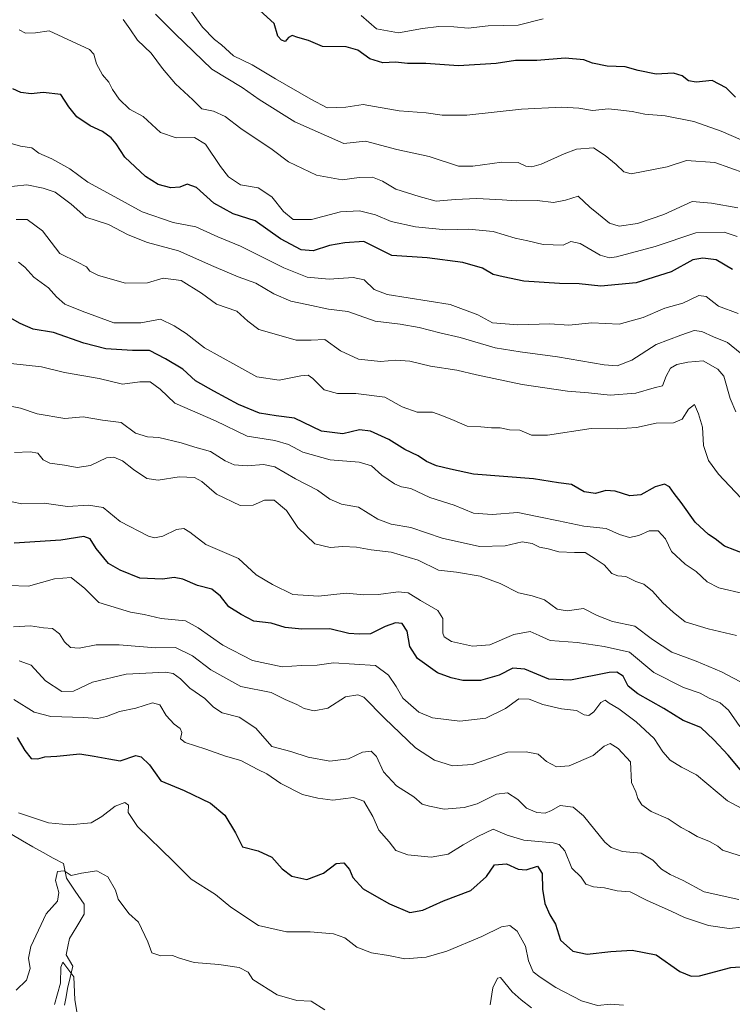
# Model space of a CAD drawing. Units: metres. Extents: x 625044 to 628514, y 4699481 to 4701856.
# Drawn here: x 626535 to 626754, y 4701210 to 4701512 of the extents above; entities that cross this region are included whole.
import ezdxf

# ---------------------------------------------------------------- set-up
doc = ezdxf.new("R2010")
doc.units = ezdxf.units.M
doc.header["$MEASUREMENT"] = 0
for name, color, linetype, lineweight in [('Corriente natural lineal', 142, 'Continuous', 13), ('Curva de nivel maestra', 36, 'Continuous', 30), ('Curva de nivel normal', 36, 'Continuous', 0)]:
    doc.layers.add(name, color=color, linetype=linetype, lineweight=lineweight)

# ---------------------------------------------------------------- blocks, each defined once
blk = doc.blocks.new('*U182')
at = {"layer": 'Curva de nivel normal', "color": 36, "linetype": 'Continuous', "lineweight": 0}
blk.add_polyline3d([(626755.2, 4701392.07, 560), (626753.48, 4701396.12, 560), (626751.5, 4701403.04, 560), (626749.67, 4701405.15, 560), (626745.15, 4701407.76, 560), (626740.44, 4701407.28, 560), (626737.05, 4701406.56, 560), (626735.17, 4701405.49, 560), (626733.82, 4701403.05, 560), (626732.64, 4701400.07, 560), (626730.11, 4701399.4, 560), (626724.47, 4701397.83, 560), (626716.55, 4701397.15, 560), (626709.97, 4701397.9, 560), (626703.48, 4701398.41, 560), (626689.52, 4701400.45, 560), (626675.54, 4701403.4, 560), (626669.46, 4701404.88, 560), (626661.38, 4701406.09, 560), (626655.04, 4701407.61, 560), (626650.69, 4701407.9, 560), (626645.98, 4701407.48, 560), (626639.21, 4701408.26, 560), (626633.77, 4701410.8, 560), (626628.92, 4701414.26, 560), (626624.73, 4701414.04, 560), (626620.05, 4701414.11, 560), (626613.34, 4701415.98, 560), (626608.61, 4701417.36, 560), (626605.28, 4701419.88, 560), (626601.83, 4701422.98, 560), (626595.57, 4701425.08, 560), (626591.03, 4701428.52, 560), (626584.78, 4701432.37, 560), (626579.23, 4701433.16, 560), (626574.38, 4701431.64, 560), (626567.66, 4701431.58, 560), (626559.38, 4701433.97, 560), (626556.72, 4701435.31, 560), (626555.72, 4701436.64, 560), (626552.86, 4701438.02, 560), (626547.5, 4701440.67, 560), (626542.17, 4701447.64, 560), (626537.47, 4701451.1, 560), (626534.1, 4701451.16, 560)], dxfattribs=at)
blk = doc.blocks.new('*U184')
at = {"layer": 'Curva de nivel normal', "color": 36, "linetype": 'Continuous', "lineweight": 0}
blk.add_polyline3d([(626756.54, 4701410.22, 565), (626752.64, 4701413.4, 565), (626748.39, 4701415.11, 565), (626744.78, 4701416.74, 565), (626742.4, 4701417.08, 565), (626738.35, 4701415.64, 565), (626730.75, 4701412.69, 565), (626723.24, 4701407.96, 565), (626718.79, 4701406.23, 565), (626714.77, 4701406.51, 565), (626700.4, 4701409, 565), (626688.95, 4701410.52, 565), (626681.26, 4701411.74, 565), (626670.54, 4701414.9, 565), (626664.23, 4701416.35, 565), (626657.93, 4701417.99, 565), (626652.08, 4701419.01, 565), (626644.35, 4701419.95, 565), (626635.96, 4701422.89, 565), (626630.04, 4701423.62, 565), (626623.4, 4701425.06, 565), (626618.5, 4701426.01, 565), (626613.26, 4701428.25, 565), (626607.67, 4701431.58, 565), (626602.32, 4701433.52, 565), (626594.75, 4701436.66, 565), (626583.9, 4701441.49, 565), (626574.37, 4701444.1, 565), (626568.51, 4701446.43, 565), (626562.39, 4701449.56, 565), (626555.5, 4701451.87, 565), (626550.96, 4701455.88, 565), (626546.04, 4701459.48, 565), (626542.39, 4701460.74, 565), (626537.35, 4701461.79, 565), (626529.74, 4701460.98, 565)], dxfattribs=at)
blk = doc.blocks.new('*U187')
at = {"layer": 'Curva de nivel normal', "color": 36, "linetype": 'Continuous', "lineweight": 0}
blk.add_polyline3d([(626757.19, 4701233.82, 505), (626753.15, 4701233.39, 505), (626746.81, 4701234.31, 505), (626739.47, 4701236.73, 505), (626735.31, 4701238.74, 505), (626727.71, 4701242.09, 505), (626722.71, 4701244.62, 505), (626718.71, 4701244.96, 505), (626714.82, 4701245.86, 505), (626711.5, 4701246.14, 505), (626709.08, 4701247, 505), (626707.69, 4701249.17, 505), (626704.77, 4701251.94, 505), (626702.66, 4701257.25, 505), (626700.88, 4701259.18, 505), (626699.04, 4701259.63, 505), (626690.1, 4701260.45, 505), (626684.92, 4701262.01, 505), (626680.61, 4701263.92, 505), (626675.9, 4701261.63, 505), (626671.42, 4701259.06, 505), (626666.79, 4701256.2, 505), (626661.6, 4701255.28, 505), (626654.39, 4701256.01, 505), (626650.73, 4701257.35, 505), (626648.66, 4701259.95, 505), (626645.5, 4701263.57, 505), (626643.63, 4701267.72, 505), (626640.94, 4701272.49, 505), (626637.72, 4701273.56, 505), (626631.39, 4701272.76, 505), (626626.72, 4701273.4, 505), (626622.05, 4701274.54, 505), (626615.39, 4701277.93, 505), (626611.11, 4701280.84, 505), (626608.28, 4701282.25, 505), (626603.11, 4701284.95, 505), (626598.39, 4701286.32, 505), (626592.39, 4701288.46, 505), (626585.98, 4701290.45, 505), (626584.52, 4701291.63, 505), (626584.95, 4701293.53, 505), (626584.46, 4701294.79, 505), (626582.6, 4701296.09, 505), (626580.15, 4701298.83, 505), (626578.2, 4701302.1, 505), (626575.95, 4701302.65, 505), (626570.88, 4701301.04, 505), (626565.83, 4701300, 505), (626561.84, 4701298.44, 505), (626559.08, 4701297.82, 505), (626554.78, 4701298.14, 505), (626544.68, 4701298.44, 505), (626539.54, 4701299.86, 505), (626533.35, 4701303.67, 505)], dxfattribs=at)
blk = doc.blocks.new('*U188')
at = {"layer": 'Curva de nivel normal', "color": 36, "linetype": 'Continuous', "lineweight": 0}
blk.add_polyline3d([(626757.85, 4701336.16, 545), (626750.03, 4701337.95, 545), (626746.39, 4701339.8, 545), (626743.05, 4701343.01, 545), (626739.63, 4701345.24, 545), (626735.46, 4701349.16, 545), (626733.62, 4701353.08, 545), (626731.33, 4701355.48, 545), (626728.57, 4701355.49, 545), (626725.4, 4701354.08, 545), (626722.54, 4701353.49, 545), (626719.45, 4701354.39, 545), (626715.37, 4701356.18, 545), (626708.51, 4701356.91, 545), (626700.72, 4701358.56, 545), (626694.63, 4701359.78, 545), (626688.19, 4701361.09, 545), (626680.29, 4701360.48, 545), (626674.58, 4701360.93, 545), (626668.63, 4701363.42, 545), (626661.22, 4701365.79, 545), (626655.33, 4701368.46, 545), (626652.44, 4701369.01, 545), (626650.3, 4701369.91, 545), (626646.38, 4701372.65, 545), (626643.29, 4701375.46, 545), (626639.41, 4701376.62, 545), (626630.53, 4701377.36, 545), (626622.1, 4701379.69, 545), (626617.73, 4701382, 545), (626613.54, 4701383.23, 545), (626605.05, 4701384.58, 545), (626595.31, 4701389.3, 545), (626582.8, 4701394.73, 545), (626578.35, 4701398.98, 545), (626575.28, 4701401.26, 545), (626572.11, 4701401.32, 545), (626566.72, 4701400.58, 545), (626559.52, 4701402.26, 545), (626548.91, 4701404.16, 545), (626541.86, 4701405.91, 545), (626532.43, 4701406.88, 545)], dxfattribs=at)
blk = doc.blocks.new('*U192')
at = {"layer": 'Curva de nivel normal', "color": 36, "linetype": 'Continuous', "lineweight": 0}
blk.add_polyline3d([(626640.05, 4701513.74, 605), (626644.82, 4701509.74, 605), (626651.53, 4701508.46, 605), (626658.9, 4701509.82, 605), (626663.98, 4701510.43, 605), (626668.58, 4701510.28, 605), (626672.98, 4701509.92, 605), (626679.12, 4701510.6, 605), (626688.31, 4701510.84, 605), (626696.04, 4701512.8, 605)], dxfattribs=at)
blk = doc.blocks.new('*U193')
at = {"layer": 'Curva de nivel normal', "color": 36, "linetype": 'Continuous', "lineweight": 0}
blk.add_polyline3d([(626533.5, 4701379.54, 535), (626538.34, 4701379.82, 535), (626540.67, 4701379.35, 535), (626542.33, 4701377.32, 535), (626544.4, 4701376.33, 535), (626548.87, 4701375.69, 535), (626552.77, 4701374.94, 535), (626556.93, 4701375.62, 535), (626561.86, 4701377.91, 535), (626564.06, 4701378.18, 535), (626566.77, 4701377.03, 535), (626570.1, 4701374.32, 535), (626574.23, 4701371.55, 535), (626577.72, 4701371.11, 535), (626584.16, 4701372.05, 535), (626588.81, 4701371.9, 535), (626591.16, 4701370.61, 535), (626595.59, 4701366.81, 535), (626602.86, 4701363.33, 535), (626606.92, 4701363.34, 535), (626610.42, 4701364.92, 535), (626613.3, 4701364.89, 535), (626617.14, 4701361.74, 535), (626620.62, 4701356.56, 535), (626625.79, 4701351.54, 535), (626630.52, 4701350.38, 535), (626634.41, 4701350.72, 535), (626638.67, 4701350.52, 535), (626643.14, 4701349.65, 535), (626649.32, 4701348.94, 535), (626657.59, 4701346.54, 535), (626663.82, 4701343.41, 535), (626669.32, 4701342.85, 535), (626676.61, 4701341.6, 535), (626682.77, 4701339.38, 535), (626688.38, 4701336.42, 535), (626692.62, 4701335.55, 535), (626696.37, 4701334.3, 535), (626700.29, 4701331.48, 535), (626703.38, 4701330.96, 535), (626708.35, 4701331.67, 535), (626712.6, 4701329.55, 535), (626717.35, 4701327.69, 535), (626724.17, 4701326.2, 535), (626729.63, 4701322.18, 535), (626735.58, 4701318.2, 535), (626743.04, 4701315.5, 535), (626750.84, 4701312.16, 535), (626758.36, 4701308.16, 535)], dxfattribs=at)
blk = doc.blocks.new('*U199')
at = {"layer": 'Curva de nivel normal', "color": 36, "linetype": 'Continuous', "lineweight": 0}
blk.add_polyline3d([(626763.26, 4701253.5, 515), (626751.13, 4701257.4, 515), (626749.66, 4701258.62, 515), (626747.15, 4701260.11, 515), (626743.28, 4701261.58, 515), (626740.81, 4701263.21, 515), (626738.41, 4701264.42, 515), (626734.45, 4701267.08, 515), (626729.23, 4701269.27, 515), (626726.3, 4701271.32, 515), (626725.11, 4701273.33, 515), (626724.43, 4701275.3, 515), (626723.17, 4701278.23, 515), (626722.83, 4701284.56, 515), (626719, 4701288.61, 515), (626716.64, 4701290.17, 515), (626714.71, 4701289.34, 515), (626711.38, 4701286.48, 515), (626703.96, 4701283.31, 515), (626700.06, 4701283.06, 515), (626696.98, 4701284.62, 515), (626694.46, 4701286.93, 515), (626690.73, 4701287.67, 515), (626685.04, 4701287.54, 515), (626674.32, 4701283.77, 515), (626668.11, 4701283.29, 515), (626662.62, 4701285.02, 515), (626656.76, 4701288.83, 515), (626647.27, 4701298, 515), (626640.89, 4701304.41, 515), (626639.03, 4701305.12, 515), (626635.23, 4701304.51, 515), (626629.84, 4701301.02, 515), (626625.62, 4701300.22, 515), (626622.52, 4701300.95, 515), (626620.31, 4701302.21, 515), (626616.72, 4701303.67, 515), (626612.39, 4701305.9, 515), (626603.11, 4701307.71, 515), (626593.86, 4701312.78, 515), (626588.22, 4701317.16, 515), (626583, 4701319.66, 515), (626576.85, 4701319.62, 515), (626565.68, 4701320.51, 515), (626558.64, 4701320.45, 515), (626553.39, 4701319.47, 515), (626550.72, 4701319.65, 515), (626548.86, 4701321.42, 515), (626547.34, 4701323.92, 515), (626545.2, 4701325.47, 515), (626542.48, 4701325.71, 515), (626538.46, 4701326.28, 515), (626533.26, 4701326.07, 515)], dxfattribs=at)
blk = doc.blocks.new('*U200')
at = {"layer": 'Curva de nivel normal', "color": 36, "linetype": 'Continuous', "lineweight": 0}
blk.add_polyline3d([(626552.83, 4701207.29, 485), (626552.1, 4701211.42, 485), (626551.78, 4701218.5, 485), (626548.44, 4701222.98, 485), (626547.79, 4701221.5, 485), (626547.63, 4701216.57, 485), (626545.86, 4701210.05, 485)], dxfattribs=at)
blk = doc.blocks.new('*U204')
at = {"layer": 'Curva de nivel normal', "color": 36, "linetype": 'Continuous', "lineweight": 0}
blk.add_polyline3d([(626759.94, 4701474.3, 595), (626750.68, 4701478.31, 595), (626742.3, 4701481.18, 595), (626733.44, 4701483.02, 595), (626727.25, 4701483.53, 595), (626723.39, 4701484.32, 595), (626718.9, 4701484.82, 595), (626716.05, 4701485.1, 595), (626711.12, 4701484.58, 595), (626706.98, 4701485.37, 595), (626701.71, 4701485.65, 595), (626689.33, 4701485, 595), (626672.58, 4701483.15, 595), (626664.93, 4701483.16, 595), (626660.04, 4701483.92, 595), (626651.73, 4701484.53, 595), (626640.7, 4701486.49, 595), (626635.34, 4701485.59, 595), (626629.61, 4701485.38, 595), (626624.62, 4701488.14, 595), (626613.77, 4701494.29, 595), (626606.6, 4701498.59, 595), (626600.86, 4701501.37, 595), (626597.15, 4701504.73, 595), (626595, 4701506.39, 595), (626591.36, 4701510.2, 595), (626586.14, 4701517.47, 595)], dxfattribs=at)
blk = doc.blocks.new('*U206')
at = {"layer": 'Curva de nivel normal', "color": 36, "linetype": 'Continuous', "lineweight": 0}
for points in [[(626534.08, 4701214.41, 490), (626537.24, 4701217.52, 490), (626538.38, 4701221.13, 490), (626537.86, 4701224.21, 490), (626538.59, 4701227.8, 490), (626543.3, 4701237.84, 490), (626546.74, 4701241.76, 490), (626547.2, 4701244.47, 490), (626546.13, 4701248.09, 490), (626546.79, 4701250.85, 490), (626548.8, 4701251.03, 490), (626550.93, 4701249.6, 490), (626554.18, 4701250.38, 490), (626558.81, 4701251.08, 490), (626562.26, 4701249.2, 490), (626564.6, 4701245.13, 490), (626565.42, 4701242.37, 490), (626568.7, 4701237.99, 490), (626571.68, 4701235.31, 490), (626574.49, 4701229.32, 490), (626575.75, 4701225.92, 490), (626578.49, 4701225, 490), (626582.13, 4701225.11, 490), (626584.26, 4701224.22, 490), (626588.78, 4701222.92, 490), (626596.37, 4701222.35, 490), (626602.56, 4701221.35, 490), (626605.4, 4701219.92, 490), (626606.81, 4701217.67, 490), (626614.29, 4701213.04, 490), (626620.28, 4701211.23, 490), (626624.72, 4701211.07, 490), (626628.92, 4701208.4, 490)], [(626679.75, 4701209.97, 490), (626680.5, 4701215.18, 490), (626681.92, 4701218.09, 490), (626682.94, 4701218.31, 490), (626686.44, 4701213.95, 490), (626689.2, 4701211.42, 490), (626692.42, 4701209.04, 490)]]:
    blk.add_polyline3d(points, dxfattribs=at)
blk = doc.blocks.new('*U208')
at = {"layer": 'Curva de nivel normal', "color": 36, "linetype": 'Continuous', "lineweight": 0}
blk.add_polyline3d([(626758.02, 4701465.36, 590), (626748.72, 4701468.6, 590), (626740, 4701469.23, 590), (626734.12, 4701467.34, 590), (626723.07, 4701465.19, 590), (626720.82, 4701465.81, 590), (626718.4, 4701468.05, 590), (626715.04, 4701470.74, 590), (626711.5, 4701473.19, 590), (626706.2, 4701472.69, 590), (626702.45, 4701471.3, 590), (626695.34, 4701468.12, 590), (626692.56, 4701467.31, 590), (626690.67, 4701467.52, 590), (626688.36, 4701468.6, 590), (626683.3, 4701468.78, 590), (626674.36, 4701467.5, 590), (626670.02, 4701467.56, 590), (626661.02, 4701470.44, 590), (626651.04, 4701472.62, 590), (626641.37, 4701475.22, 590), (626634.7, 4701474.47, 590), (626619.74, 4701481.1, 590), (626608.74, 4701487.96, 590), (626603.46, 4701491.72, 590), (626594.19, 4701497.29, 590), (626582.87, 4701508.17, 590), (626576.88, 4701514.15, 590)], dxfattribs=at)
blk = doc.blocks.new('*U210')
at = {"layer": 'Curva de nivel normal', "color": 36, "linetype": 'Continuous', "lineweight": 0}
blk.add_polyline3d([(626755.95, 4701422.22, 570), (626749.87, 4701424.48, 570), (626746.05, 4701427.5, 570), (626743.85, 4701427.74, 570), (626738.87, 4701425.4, 570), (626733.4, 4701423.86, 570), (626726.7, 4701420.99, 570), (626719.32, 4701418.96, 570), (626710.99, 4701419.41, 570), (626703.9, 4701418.7, 570), (626698.01, 4701419.1, 570), (626688.19, 4701418.79, 570), (626680.48, 4701419.39, 570), (626675.89, 4701421.87, 570), (626667.43, 4701424.98, 570), (626648.09, 4701428.13, 570), (626644.07, 4701429.67, 570), (626640.98, 4701432.62, 570), (626637.57, 4701433.34, 570), (626630.22, 4701432.78, 570), (626623.52, 4701433.44, 570), (626616.26, 4701436.28, 570), (626602.97, 4701442.98, 570), (626595.99, 4701445.77, 570), (626589.22, 4701448.91, 570), (626582.28, 4701450.25, 570), (626572.76, 4701453.44, 570), (626560.96, 4701459.95, 570), (626556.03, 4701462.56, 570), (626550.56, 4701466.68, 570), (626545, 4701469.8, 570), (626541.04, 4701471.49, 570), (626538.91, 4701473.17, 570), (626535.42, 4701473.7, 570), (626527.8, 4701475.81, 570)], dxfattribs=at)
blk = doc.blocks.new('*U211')
at = {"layer": 'Curva de nivel normal', "color": 36, "linetype": 'Continuous', "lineweight": 0}
blk.add_polyline3d([(626756.7, 4701365.68, 555), (626749.83, 4701372.94, 555), (626746.77, 4701377.14, 555), (626745.32, 4701381.7, 555), (626744.98, 4701387.39, 555), (626743.7, 4701391.42, 555), (626742.53, 4701394.31, 555), (626740.71, 4701392.89, 555), (626738.7, 4701389.79, 555), (626736.04, 4701388.63, 555), (626730.71, 4701388.6, 555), (626724.71, 4701387.26, 555), (626718.71, 4701386.82, 555), (626710.71, 4701386.94, 555), (626697.38, 4701384.9, 555), (626692.38, 4701384.94, 555), (626688.87, 4701386.41, 555), (626685.68, 4701386.57, 555), (626682.8, 4701387.14, 555), (626680.16, 4701387.11, 555), (626676.86, 4701387.46, 555), (626672.62, 4701387.61, 555), (626668.62, 4701389.44, 555), (626664.83, 4701390.98, 555), (626662.04, 4701391.94, 555), (626657.25, 4701392, 555), (626652.72, 4701393.62, 555), (626647.31, 4701396.56, 555), (626638.39, 4701397.68, 555), (626632.82, 4701397.68, 555), (626628.72, 4701398.86, 555), (626625.25, 4701402.25, 555), (626623.83, 4701403.29, 555), (626621.58, 4701403.09, 555), (626614.89, 4701401.82, 555), (626608.06, 4701402.76, 555), (626601.56, 4701406.36, 555), (626591.94, 4701411.75, 555), (626586.25, 4701416.1, 555), (626582.62, 4701418.49, 555), (626578.46, 4701420.5, 555), (626572.4, 4701419.35, 555), (626564.12, 4701419.42, 555), (626554.31, 4701423.01, 555), (626549.05, 4701425.09, 555), (626546.43, 4701427.37, 555), (626544, 4701430.18, 555), (626539.46, 4701433.41, 555), (626536.74, 4701436.46, 555), (626534.73, 4701437.99, 555)], dxfattribs=at)
blk = doc.blocks.new('*U222')
at = {"layer": 'Curva de nivel normal', "color": 36, "linetype": 'Continuous', "lineweight": 0}
blk.add_polyline3d([(626755.61, 4701445.96, 580), (626751.65, 4701447.25, 580), (626742.92, 4701447.06, 580), (626730.46, 4701442.85, 580), (626718.51, 4701439.64, 580), (626716.41, 4701439.32, 580), (626713.54, 4701440.14, 580), (626707.33, 4701443.81, 580), (626704.54, 4701444.33, 580), (626702.11, 4701443.26, 580), (626699.07, 4701443.34, 580), (626695.97, 4701443.48, 580), (626691.28, 4701444.54, 580), (626687.42, 4701445.35, 580), (626680.64, 4701447.4, 580), (626673.09, 4701448.14, 580), (626666.14, 4701447.91, 580), (626656.74, 4701448.87, 580), (626649.29, 4701450.56, 580), (626644.5, 4701452.54, 580), (626639.55, 4701453.82, 580), (626633.71, 4701453.45, 580), (626624.85, 4701451.16, 580), (626619.2, 4701451.18, 580), (626616.16, 4701453.56, 580), (626612.67, 4701458.12, 580), (626608.41, 4701460.86, 580), (626602.96, 4701461.73, 580), (626599.27, 4701464.23, 580), (626596.83, 4701467.42, 580), (626592.26, 4701474.31, 580), (626588.9, 4701476.27, 580), (626583.24, 4701476.24, 580), (626578.39, 4701477.82, 580), (626573.05, 4701482.8, 580), (626568.85, 4701485.03, 580), (626565.69, 4701488.04, 580), (626563.64, 4701491.11, 580), (626562.53, 4701493.35, 580), (626560.58, 4701495.56, 580), (626558.7, 4701498.99, 580), (626557.95, 4701501.88, 580), (626556.64, 4701503.34, 580), (626548.4, 4701507.14, 580), (626544.21, 4701509.12, 580), (626539.98, 4701508.43, 580), (626536.89, 4701508.33, 580), (626535.03, 4701509.4, 580)], dxfattribs=at)
blk = doc.blocks.new('*U223')
at = {"layer": 'Curva de nivel normal', "color": 36, "linetype": 'Continuous', "lineweight": 0}
blk.add_polyline3d([(626755.81, 4701454.76, 585), (626747.78, 4701456.16, 585), (626741.78, 4701456.63, 585), (626733.04, 4701452.71, 585), (626725.04, 4701449.86, 585), (626719.38, 4701449.08, 585), (626716.38, 4701450.01, 585), (626713.04, 4701452.74, 585), (626710.38, 4701454.93, 585), (626706.71, 4701458.25, 585), (626702.83, 4701457.09, 585), (626699.18, 4701456.36, 585), (626694.16, 4701457.01, 585), (626687.69, 4701456.82, 585), (626683.37, 4701457.18, 585), (626675.63, 4701457.56, 585), (626668.91, 4701457.32, 585), (626663.08, 4701456.72, 585), (626657.88, 4701458.19, 585), (626650.71, 4701460.45, 585), (626646.6, 4701462.87, 585), (626643.52, 4701464.11, 585), (626639.5, 4701464.02, 585), (626634.21, 4701463.29, 585), (626626.32, 4701464.76, 585), (626617.77, 4701468.82, 585), (626612.76, 4701472.6, 585), (626603.1, 4701479.06, 585), (626598.28, 4701482.74, 585), (626594.67, 4701484.36, 585), (626591.13, 4701485.16, 585), (626588.31, 4701487.84, 585), (626583, 4701492.81, 585), (626578.99, 4701497.46, 585), (626575.53, 4701502.25, 585), (626571.33, 4701506.25, 585), (626569.03, 4701509.72, 585), (626566.89, 4701512.57, 585)], dxfattribs=at)
blk = doc.blocks.new('*U224')
at = {"layer": 'Curva de nivel normal', "color": 36, "linetype": 'Continuous', "lineweight": 0}
blk.add_polyline3d([(626525.4, 4701395.14, 540), (626535.36, 4701393.2, 540), (626540.54, 4701391.46, 540), (626548.99, 4701389.98, 540), (626554.61, 4701390.56, 540), (626560.54, 4701389.53, 540), (626566.34, 4701388.79, 540), (626570.72, 4701385.52, 540), (626574.39, 4701384.33, 540), (626577.9, 4701384.17, 540), (626584.72, 4701382.52, 540), (626588.93, 4701381.18, 540), (626593.76, 4701379.87, 540), (626598.24, 4701377, 540), (626601.05, 4701375.76, 540), (626605.05, 4701375.46, 540), (626610.05, 4701375.92, 540), (626613.57, 4701375.14, 540), (626619.88, 4701371.52, 540), (626626.62, 4701368.04, 540), (626630.46, 4701365.22, 540), (626634.07, 4701363.66, 540), (626639.3, 4701362.73, 540), (626645.15, 4701359.1, 540), (626649.28, 4701357.55, 540), (626655.31, 4701356.58, 540), (626664.95, 4701353.23, 540), (626676.48, 4701350.66, 540), (626684.36, 4701350.93, 540), (626689.5, 4701352.09, 540), (626692.58, 4701351.62, 540), (626694.84, 4701350.47, 540), (626697.51, 4701349.94, 540), (626700.8, 4701349.07, 540), (626705.59, 4701348.86, 540), (626708.89, 4701348.83, 540), (626711.97, 4701346.91, 540), (626714.75, 4701345.03, 540), (626717.13, 4701342.44, 540), (626718.91, 4701341.65, 540), (626721.43, 4701341.45, 540), (626724.5, 4701339.95, 540), (626726.93, 4701339.12, 540), (626729.59, 4701336.97, 540), (626732.74, 4701333.38, 540), (626735.97, 4701330.54, 540), (626739.6, 4701327.55, 540), (626746.74, 4701325.36, 540), (626755.42, 4701323.37, 540)], dxfattribs=at)
blk = doc.blocks.new('*U226')
at = {"layer": 'Curva de nivel normal', "color": 36, "linetype": 'Continuous', "lineweight": 0}
blk.add_polyline3d([(626720.71, 4701209.8, 495), (626716.71, 4701210.15, 495), (626712.71, 4701209.72, 495), (626707.75, 4701211.16, 495), (626699.86, 4701215.27, 495), (626695.12, 4701218.44, 495), (626692.94, 4701220.07, 495), (626691.49, 4701223.43, 495), (626690.55, 4701227.91, 495), (626687.99, 4701232.58, 495), (626685.8, 4701234.25, 495), (626683.23, 4701233.85, 495), (626677.17, 4701230.86, 495), (626666.37, 4701226.44, 495), (626660.08, 4701224.58, 495), (626653.52, 4701224.02, 495), (626648.48, 4701225.1, 495), (626643.3, 4701225.91, 495), (626638.71, 4701227.6, 495), (626635.04, 4701230.49, 495), (626631.6, 4701231.73, 495), (626624.37, 4701232.37, 495), (626617.08, 4701232.36, 495), (626608.51, 4701234.32, 495), (626600.05, 4701239.88, 495), (626595.33, 4701243.86, 495), (626587.82, 4701248.56, 495), (626582.33, 4701254.02, 495), (626571.31, 4701264.69, 495), (626568.45, 4701268.97, 495), (626568.6, 4701271.2, 495), (626567.47, 4701272.11, 495), (626564.47, 4701270.95, 495), (626560.34, 4701267.72, 495), (626557.06, 4701265.85, 495), (626550.41, 4701265.22, 495), (626543.96, 4701265.84, 495), (626534.8, 4701268.91, 495)], dxfattribs=at)
blk = doc.blocks.new('*U228')
at = {"layer": 'Curva de nivel maestra', "color": 36, "linetype": 'Continuous', "lineweight": 30}
blk.add_polyline3d([(626534.41, 4701291.98, 500), (626536.67, 4701287.99, 500), (626538.71, 4701285.63, 500), (626540.73, 4701285.45, 500), (626542.86, 4701286.08, 500), (626546.58, 4701286.34, 500), (626553.67, 4701286.97, 500), (626558.05, 4701286.33, 500), (626562.52, 4701285.45, 500), (626565.97, 4701284.9, 500), (626570.85, 4701286.46, 500), (626572.44, 4701286.09, 500), (626575.05, 4701283.66, 500), (626578.49, 4701278.77, 500), (626585.73, 4701275.72, 500), (626593.76, 4701271.9, 500), (626598.19, 4701268.18, 500), (626601.45, 4701262.78, 500), (626603.6, 4701258.45, 500), (626608.39, 4701257.2, 500), (626612.59, 4701255.26, 500), (626615.82, 4701251.72, 500), (626618.8, 4701249.41, 500), (626623.33, 4701248.46, 500), (626628.47, 4701250.4, 500), (626632.39, 4701253.38, 500), (626634.74, 4701253.58, 500), (626636.49, 4701251.5, 500), (626637.55, 4701248.99, 500), (626640.69, 4701245.57, 500), (626644.79, 4701243.21, 500), (626648.75, 4701240.95, 500), (626655.06, 4701238.3, 500), (626659.04, 4701239.01, 500), (626665.38, 4701241.86, 500), (626673.75, 4701245.08, 500), (626678.55, 4701249.3, 500), (626681.09, 4701252.97, 500), (626684.7, 4701253.27, 500), (626688.28, 4701251.62, 500), (626690.81, 4701251.43, 500), (626694.26, 4701252.54, 500), (626695.74, 4701250.21, 500), (626695.78, 4701245.48, 500), (626696.5, 4701241.08, 500), (626698.07, 4701237.6, 500), (626699.76, 4701234.66, 500), (626701.35, 4701229.76, 500), (626705.08, 4701226.36, 500), (626709.52, 4701225.47, 500), (626716.81, 4701226.27, 500), (626723.38, 4701226.75, 500), (626730.71, 4701225.25, 500), (626737.95, 4701220.11, 500), (626741.52, 4701218.71, 500), (626744.04, 4701218.86, 500), (626753.68, 4701221.42, 500), (626758.08, 4701221.67, 500)], dxfattribs=at)
blk = doc.blocks.new('*U231')
at = {"layer": 'Curva de nivel maestra', "color": 36, "linetype": 'Continuous', "lineweight": 30}
blk.add_polyline3d([(626754.14, 4701435.76, 575), (626749.13, 4701438.71, 575), (626745.07, 4701439.26, 575), (626741.95, 4701438.7, 575), (626735.38, 4701435.03, 575), (626724.6, 4701431.68, 575), (626713.7, 4701430.62, 575), (626707.03, 4701431.37, 575), (626701, 4701431.44, 575), (626690.11, 4701432.16, 575), (626683.69, 4701433.49, 575), (626680.62, 4701434.24, 575), (626677.38, 4701436.15, 575), (626671.3, 4701437.9, 575), (626660.34, 4701439.36, 575), (626649.5, 4701440.1, 575), (626640.85, 4701444.34, 575), (626635.09, 4701443.98, 575), (626630.39, 4701443.12, 575), (626625.36, 4701441.49, 575), (626621.63, 4701441.84, 575), (626615.27, 4701445.17, 575), (626607.53, 4701450.71, 575), (626600.72, 4701452.87, 575), (626594.79, 4701456.15, 575), (626589.43, 4701460.93, 575), (626586.65, 4701462.01, 575), (626584.33, 4701461.09, 575), (626581.59, 4701460.85, 575), (626577.65, 4701461.91, 575), (626573.76, 4701464.35, 575), (626567.46, 4701470.28, 575), (626564.79, 4701474.35, 575), (626563.25, 4701476.25, 575), (626560.56, 4701478.15, 575), (626556.8, 4701479.88, 575), (626552.68, 4701482.7, 575), (626550.24, 4701485.74, 575), (626547.79, 4701489.52, 575), (626542.38, 4701490.18, 575), (626538.66, 4701489.77, 575), (626535.52, 4701490.14, 575), (626533, 4701491.22, 575)], dxfattribs=at)
blk = doc.blocks.new('*U233')
at = {"layer": 'Curva de nivel maestra', "color": 36, "linetype": 'Continuous', "lineweight": 30}
blk.add_polyline3d([(626755.12, 4701488.72, 600), (626752.28, 4701491.54, 600), (626747.94, 4701493.87, 600), (626743.04, 4701493.33, 600), (626740.64, 4701493.72, 600), (626738.7, 4701495.29, 600), (626736.04, 4701496.08, 600), (626730.71, 4701495.8, 600), (626725.22, 4701496.91, 600), (626721.18, 4701498.04, 600), (626715.62, 4701498.18, 600), (626711.14, 4701499.15, 600), (626708.54, 4701500.16, 600), (626702.72, 4701500.64, 600), (626694.04, 4701499.97, 600), (626687.46, 4701499.95, 600), (626681.52, 4701499.06, 600), (626670.01, 4701498.32, 600), (626659.95, 4701499.01, 600), (626654.34, 4701499, 600), (626650.62, 4701499.41, 600), (626646.71, 4701499.3, 600), (626642.72, 4701500.45, 600), (626639.05, 4701503.16, 600), (626635.46, 4701504.17, 600), (626628.21, 4701504.31, 600), (626623.86, 4701506.11, 600), (626620.66, 4701507, 600), (626618.82, 4701507.63, 600), (626617.71, 4701507.06, 600), (626616.71, 4701505.79, 600), (626615.63, 4701506.21, 600), (626614.42, 4701507.42, 600), (626613.3, 4701511.3, 600), (626608.92, 4701515.3, 600)], dxfattribs=at)
blk = doc.blocks.new('*U236')
at = {"layer": 'Curva de nivel maestra', "color": 36, "linetype": 'Continuous', "lineweight": 30}
blk.add_polyline3d([(626758.05, 4701348.34, 550), (626751.72, 4701350.83, 550), (626748.85, 4701353.02, 550), (626746.78, 4701354.38, 550), (626742.74, 4701358.17, 550), (626738.4, 4701364.25, 550), (626736.21, 4701366.97, 550), (626734.78, 4701369.06, 550), (626733.27, 4701369.88, 550), (626730.46, 4701369.06, 550), (626725.99, 4701366.6, 550), (626722.63, 4701366.24, 550), (626718.12, 4701367.73, 550), (626715.26, 4701367.87, 550), (626712.13, 4701367.02, 550), (626708.62, 4701367.51, 550), (626704.71, 4701369.72, 550), (626700.71, 4701370.29, 550), (626693.04, 4701371.44, 550), (626674.58, 4701372.94, 550), (626667.55, 4701374.42, 550), (626663.22, 4701375.49, 550), (626660.17, 4701376.77, 550), (626657.6, 4701378.54, 550), (626653.53, 4701380.46, 550), (626648.61, 4701383.54, 550), (626642.91, 4701386.17, 550), (626639.56, 4701386.48, 550), (626634.4, 4701385.32, 550), (626627.91, 4701386.16, 550), (626619.57, 4701390.15, 550), (626613.94, 4701390.8, 550), (626608.83, 4701391.62, 550), (626602.37, 4701394.33, 550), (626594.75, 4701398.45, 550), (626589.14, 4701401.54, 550), (626585.29, 4701405.13, 550), (626579.93, 4701408.34, 550), (626575.06, 4701410.86, 550), (626569.76, 4701410.88, 550), (626561.59, 4701411.45, 550), (626554.86, 4701413.13, 550), (626545.51, 4701416.42, 550), (626539.24, 4701417.49, 550), (626535.27, 4701419.18, 550), (626529.16, 4701422.7, 550)], dxfattribs=at)

msp = doc.modelspace()

# ---------------------------------------------------------------- linework, layer by layer
at = {"layer": 'Corriente natural lineal', "color": 142, "linetype": 'Continuous', "lineweight": 13}
msp.add_polyline3d([(626532.73, 4701262.2, 493.45), (626535.96, 4701260.33, 492.78), (626539.19, 4701258.45, 491.72), (626542.33, 4701256.73, 491.22), (626545.47, 4701255, 490.87), (626548.61, 4701253.28, 490.48), (626549.52, 4701248.85, 489.67), (626552.23, 4701244.86, 488.71), (626554.94, 4701240.87, 487.78), (626554.98, 4701237.77, 487.26), (626552.71, 4701234.03, 486.34), (626550.44, 4701230.28, 486.05), (626549.92, 4701227.79, 485.96), (626549.39, 4701225.3, 485.59), (626551.47, 4701221.8, 485.11), (626550.65, 4701218.36, 484.6), (626549.82, 4701214.92, 484.69), (626549.39, 4701212.35, 484.62), (626548.95, 4701209.77, 484.52)], dxfattribs=at)
at = {"layer": 'Curva de nivel maestra', "color": 36, "linetype": 'Continuous', "lineweight": 30}
msp.add_polyline3d([(626758.07, 4701280.36, 525), (626752.88, 4701286.58, 525), (626748.41, 4701291.36, 525), (626744.48, 4701295.08, 525), (626738.98, 4701297.21, 525), (626733.08, 4701300.93, 525), (626725.06, 4701305.43, 525), (626722.16, 4701307.78, 525), (626720.58, 4701310.87, 525), (626718.63, 4701312.07, 525), (626716.29, 4701311.97, 525), (626704.42, 4701309.62, 525), (626697.7, 4701309.96, 525), (626690.38, 4701312.99, 525), (626686.71, 4701313.28, 525), (626682.44, 4701311.2, 525), (626676.72, 4701309.58, 525), (626671.29, 4701309.55, 525), (626667.78, 4701310.39, 525), (626663.57, 4701311.85, 525), (626657.38, 4701316.32, 525), (626655.02, 4701320.01, 525), (626654.22, 4701324.69, 525), (626652.7, 4701327.04, 525), (626650.58, 4701327.26, 525), (626647.48, 4701326.11, 525), (626642.98, 4701323.92, 525), (626639.43, 4701323.74, 525), (626636.24, 4701323.98, 525), (626630.43, 4701325.37, 525), (626621.82, 4701325.35, 525), (626616.72, 4701325.86, 525), (626612.38, 4701327.13, 525), (626607.12, 4701327.75, 525), (626603.16, 4701329.76, 525), (626599.46, 4701332.15, 525), (626596.8, 4701335.49, 525), (626594.23, 4701337.56, 525), (626589.77, 4701338.73, 525), (626585.24, 4701340.65, 525), (626582.62, 4701341.17, 525), (626579.06, 4701340.66, 525), (626572.03, 4701340.96, 525), (626565.97, 4701343.44, 525), (626562.38, 4701345.48, 525), (626558.61, 4701350.08, 525), (626556.8, 4701353.06, 525), (626554.85, 4701353.78, 525), (626547.76, 4701352.69, 525), (626533.48, 4701351.74, 525)], dxfattribs=at)
at = {"layer": 'Curva de nivel normal', "color": 36, "linetype": 'Continuous', "lineweight": 0}
for points in [[(626756.4, 4701295.36, 530), (626752.95, 4701300.47, 530), (626750.36, 4701302.68, 530), (626747.03, 4701304.09, 530), (626744.28, 4701305.65, 530), (626739.12, 4701307.38, 530), (626730.05, 4701311.95, 530), (626722.48, 4701318.24, 530), (626714.74, 4701319.96, 530), (626706.5, 4701321.16, 530), (626698.18, 4701321.8, 530), (626694.8, 4701323.41, 530), (626691.96, 4701324.57, 530), (626687, 4701323.69, 530), (626679.62, 4701320.52, 530), (626674.32, 4701320.04, 530), (626667.79, 4701321.54, 530), (626665.57, 4701322.95, 530), (626665.18, 4701324.05, 530), (626665.14, 4701328.55, 530), (626663.64, 4701331.04, 530), (626658.28, 4701334.11, 530), (626654.52, 4701336.46, 530), (626651.48, 4701336.82, 530), (626645.39, 4701335.91, 530), (626640.85, 4701335.85, 530), (626635.48, 4701336.38, 530), (626626.98, 4701335.45, 530), (626619.05, 4701335.97, 530), (626612.84, 4701339.05, 530), (626607.76, 4701342, 530), (626602.38, 4701346.97, 530), (626592.33, 4701351.33, 530), (626587.47, 4701355.06, 530), (626585.62, 4701356.22, 530), (626583.3, 4701355.92, 530), (626579.15, 4701353.82, 530), (626576.61, 4701353.33, 530), (626574.7, 4701353.84, 530), (626565.99, 4701358.33, 530), (626560.82, 4701362.65, 530), (626556.28, 4701363.39, 530), (626549.84, 4701363.02, 530), (626542.62, 4701364.05, 530), (626535.82, 4701363.78, 530), (626532.85, 4701364.37, 530)], [(626766.06, 4701265.44, 520), (626752.62, 4701272.58, 520), (626743.08, 4701280.57, 520), (626738.54, 4701282.92, 520), (626735.05, 4701285.1, 520), (626732.77, 4701287.66, 520), (626730.12, 4701291.72, 520), (626724.59, 4701296.86, 520), (626719.23, 4701300.83, 520), (626716.31, 4701302.58, 520), (626715.1, 4701303.51, 520), (626713.7, 4701302.73, 520), (626711.53, 4701299.87, 520), (626710.02, 4701298.75, 520), (626708.6, 4701298.98, 520), (626706.24, 4701300.3, 520), (626701.64, 4701300.81, 520), (626695.87, 4701302.15, 520), (626691.67, 4701303.82, 520), (626688.5, 4701303.89, 520), (626684.38, 4701300.94, 520), (626678.38, 4701297.96, 520), (626670.38, 4701297.08, 520), (626662.01, 4701298.06, 520), (626657.76, 4701299.84, 520), (626652.83, 4701304.11, 520), (626650.78, 4701307.7, 520), (626648.43, 4701311.21, 520), (626644.52, 4701314.1, 520), (626631.53, 4701314.94, 520), (626626.56, 4701314.27, 520), (626621.74, 4701314.12, 520), (626615.81, 4701313.74, 520), (626606.72, 4701315.65, 520), (626597.56, 4701320.35, 520), (626589.98, 4701325.68, 520), (626586.06, 4701327.85, 520), (626578.66, 4701328.6, 520), (626573.39, 4701329.84, 520), (626569.18, 4701330.57, 520), (626559.49, 4701333.54, 520), (626555.13, 4701337.77, 520), (626550.99, 4701341.22, 520), (626545.82, 4701340.81, 520), (626537.88, 4701338.47, 520), (626531.83, 4701338.69, 520)], [(626534.94, 4701315.54, 510), (626538.7, 4701314.24, 510), (626543.04, 4701309.46, 510), (626548.13, 4701306.15, 510), (626551.66, 4701306.29, 510), (626557.47, 4701309.07, 510), (626567.86, 4701311.46, 510), (626579.98, 4701312.06, 510), (626582.31, 4701311.64, 510), (626584.6, 4701310.1, 510), (626587.39, 4701307.17, 510), (626592.05, 4701304.01, 510), (626594.72, 4701301.3, 510), (626597.39, 4701299.59, 510), (626602.62, 4701298.24, 510), (626607.66, 4701294.87, 510), (626612.65, 4701289.25, 510), (626618.49, 4701287.7, 510), (626623.81, 4701286.02, 510), (626630.45, 4701284.73, 510), (626636.21, 4701285.43, 510), (626640.46, 4701287.55, 510), (626643.18, 4701287.86, 510), (626644.82, 4701286.19, 510), (626646.97, 4701281.53, 510), (626650.91, 4701277.19, 510), (626656.22, 4701273.82, 510), (626658.77, 4701271.58, 510), (626661.1, 4701270.93, 510), (626665.58, 4701270.06, 510), (626671.76, 4701270.53, 510), (626675.7, 4701271.7, 510), (626681.68, 4701274.62, 510), (626685, 4701275.04, 510), (626688.24, 4701273, 510), (626690.93, 4701270.36, 510), (626694.06, 4701269.03, 510), (626696.59, 4701268.84, 510), (626698.56, 4701269.62, 510), (626701.21, 4701271.12, 510), (626705.27, 4701270.62, 510), (626708.37, 4701267.99, 510), (626714.92, 4701259.88, 510), (626716.89, 4701258.2, 510), (626720.42, 4701256.99, 510), (626726.12, 4701256.52, 510), (626729.74, 4701254.36, 510), (626732.32, 4701251.61, 510), (626734.98, 4701249.93, 510), (626739.04, 4701248.14, 510), (626745.5, 4701244.65, 510), (626756.14, 4701242.26, 510)]]:
    msp.add_polyline3d(points, dxfattribs=at)

# ---------------------------------------------------------------- block references
at = {"layer": 'Curva de nivel maestra', "color": 36, "linetype": 'Continuous', "lineweight": 30}
for name in ['*U228', '*U236', '*U233', '*U231']:
    msp.add_blockref(name, (0, 0), dxfattribs=at)
at = {"layer": 'Curva de nivel normal', "color": 36, "linetype": 'Continuous', "lineweight": 0}
for name in ['*U187', '*U206', '*U200', '*U226', '*U193', '*U199', '*U184', '*U182', '*U211', '*U188', '*U224', '*U192', '*U204', '*U208', '*U223', '*U222', '*U210']:
    msp.add_blockref(name, (0, 0), dxfattribs=at)

doc.saveas('drawing.dxf')
